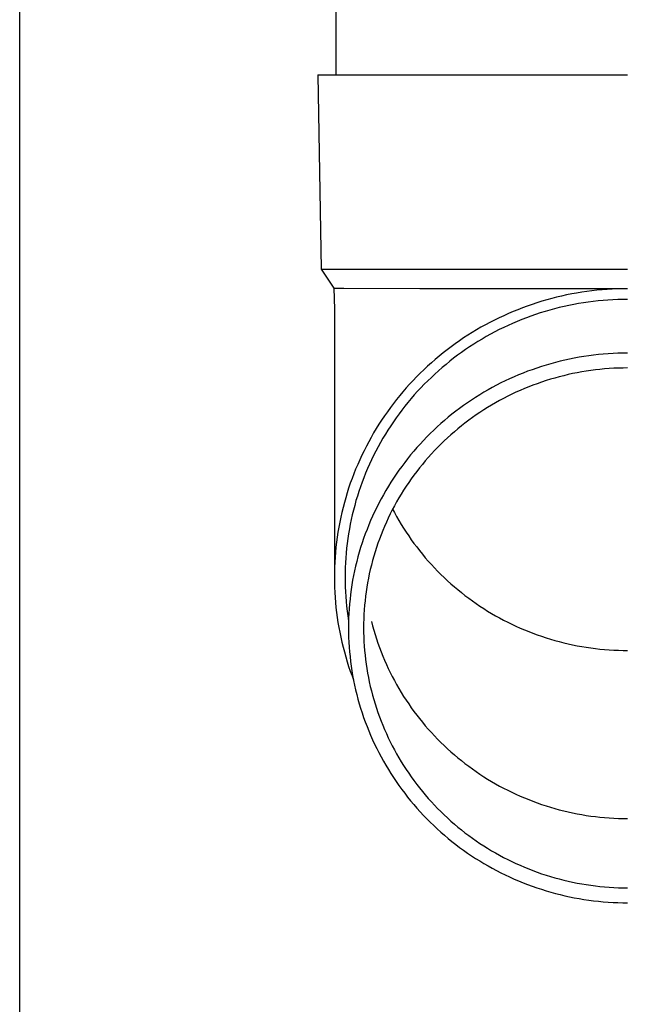
# Model space of a CAD drawing. Units: millimetres. Extents: x 0 to 25230, y 0 to 17820.
# Drawn here: x 7196 to 7258, y 3060 to 3161 of the extents above; entities that cross this region are included whole.
import ezdxf

# ---------------------------------------------------------------- set-up
doc = ezdxf.new("R2010")
doc.units = ezdxf.units.MM
doc.layers.add('YKK_13', color=4, linetype='Continuous', lineweight=30)
doc.layers.add('YKK_A1', color=4, linetype='Continuous', lineweight=30)

msp = doc.modelspace()

# ---------------------------------------------------------------- linework, layer by layer
at = {"layer": 'YKK_13'}
for p, q in [((7228.68, 3240.45), (7228.68, 3155.53)), ((7226.83, 3155.53), (7227.93, 3155.53)), ((7226.83, 3155.53), (7227.18, 3135.53)), ((7227.93, 3155.53), (7258.68, 3155.53)), ((7227.18, 3135.53), (7258.68, 3135.53)), ((7227.18, 3135.53), (7228.49, 3133.58)), ((7228.49, 3133.58), (7228.53, 3131.42)), ((7228.49, 3133.58), (7229.52, 3133.58)), ((7229.52, 3133.58), (7237.33, 3133.53)), ((7237.33, 3133.53), (7258.68, 3133.53)), ((7253.44, 3133.07), (7252.93, 3132.98)), ((7253.96, 3133.16), (7253.44, 3133.07)), ((7254.48, 3133.24), (7253.96, 3133.16)), ((7255, 3133.3), (7254.48, 3133.24)), ((7255.53, 3133.36), (7255, 3133.3)), ((7256.05, 3133.41), (7255.53, 3133.36)), ((7256.58, 3133.45), (7256.05, 3133.41)), ((7257.1, 3133.48), (7256.58, 3133.45)), ((7257.63, 3133.51), (7257.1, 3133.48)), ((7258.15, 3133.52), (7257.63, 3133.51)), ((7258.68, 3133.52), (7258.15, 3133.52)), ((7249.36, 3132.07), (7248.86, 3131.91)), ((7249.86, 3132.23), (7249.36, 3132.07)), ((7250.37, 3132.37), (7249.86, 3132.23)), ((7250.88, 3132.51), (7250.37, 3132.37)), ((7251.38, 3132.64), (7250.88, 3132.51)), ((7251.9, 3132.76), (7251.38, 3132.64)), ((7252.41, 3132.88), (7251.9, 3132.76)), ((7252.93, 3132.98), (7252.41, 3132.88)), ((7254.13, 3132.07), (7253.63, 3131.99)), ((7254.64, 3132.15), (7254.13, 3132.07)), ((7255.14, 3132.21), (7254.64, 3132.15)), ((7255.64, 3132.27), (7255.14, 3132.21)), ((7256.15, 3132.32), (7255.64, 3132.27)), ((7256.65, 3132.35), (7256.15, 3132.32)), ((7257.16, 3132.39), (7256.65, 3132.35)), ((7257.67, 3132.41), (7257.16, 3132.39)), ((7258.17, 3132.42), (7257.67, 3132.41)), ((7258.68, 3132.42), (7258.17, 3132.42)), ((7228.53, 3131.42), (7228.53, 3103.83)), ((7246.9, 3131.16), (7246.42, 3130.96)), ((7247.38, 3131.36), (7246.9, 3131.16)), ((7247.87, 3131.55), (7247.38, 3131.36)), ((7248.37, 3131.73), (7247.87, 3131.55)), ((7248.86, 3131.91), (7248.37, 3131.73)), ((7249.7, 3131.03), (7249.22, 3130.87)), ((7250.19, 3131.18), (7249.7, 3131.03)), ((7250.67, 3131.32), (7250.19, 3131.18)), ((7251.16, 3131.45), (7250.67, 3131.32)), ((7251.65, 3131.58), (7251.16, 3131.45)), ((7252.14, 3131.69), (7251.65, 3131.58)), ((7252.64, 3131.8), (7252.14, 3131.69)), ((7253.14, 3131.9), (7252.64, 3131.8)), ((7253.63, 3131.99), (7253.14, 3131.9)), ((7244.52, 3130.05), (7244.06, 3129.8)), ((7244.99, 3130.29), (7244.52, 3130.05)), ((7245.46, 3130.52), (7244.99, 3130.29)), ((7245.94, 3130.74), (7245.46, 3130.52)), ((7246.42, 3130.96), (7245.94, 3130.74)), ((7247.33, 3130.15), (7246.86, 3129.95)), ((7247.8, 3130.34), (7247.33, 3130.15)), ((7248.27, 3130.53), (7247.8, 3130.34)), ((7248.74, 3130.7), (7248.27, 3130.53)), ((7249.22, 3130.87), (7248.74, 3130.7)), ((7242.7, 3129.01), (7242.26, 3128.73)), ((7243.15, 3129.28), (7242.7, 3129.01)), ((7243.6, 3129.55), (7243.15, 3129.28)), ((7244.06, 3129.8), (7243.6, 3129.55)), ((7245.04, 3129.08), (7244.6, 3128.84)), ((7245.49, 3129.31), (7245.04, 3129.08)), ((7245.94, 3129.53), (7245.49, 3129.31)), ((7246.4, 3129.75), (7245.94, 3129.53)), ((7246.86, 3129.95), (7246.4, 3129.75)), ((7241.39, 3128.16), (7240.96, 3127.85)), ((7241.82, 3128.45), (7241.39, 3128.16)), ((7242.26, 3128.73), (7241.82, 3128.45)), ((7243.28, 3128.08), (7242.86, 3127.81)), ((7243.72, 3128.34), (7243.28, 3128.08)), ((7244.15, 3128.59), (7243.72, 3128.34)), ((7244.6, 3128.84), (7244.15, 3128.59)), ((7240.12, 3127.23), (7239.7, 3126.91)), ((7240.53, 3127.55), (7240.12, 3127.23)), ((7240.96, 3127.85), (7240.53, 3127.55)), ((7241.6, 3126.96), (7241.2, 3126.67)), ((7242.02, 3127.25), (7241.6, 3126.96)), ((7242.43, 3127.54), (7242.02, 3127.25)), ((7242.86, 3127.81), (7242.43, 3127.54)), ((7238.9, 3126.24), (7238.5, 3125.9)), ((7239.3, 3126.58), (7238.9, 3126.24)), ((7239.7, 3126.91), (7239.3, 3126.58)), ((7240.4, 3126.05), (7240.01, 3125.74)), ((7240.79, 3126.36), (7240.4, 3126.05)), ((7241.2, 3126.67), (7240.79, 3126.36)), ((7251.25, 3125.94), (7250.77, 3125.8)), ((7251.74, 3126.06), (7251.25, 3125.94)), ((7252.22, 3126.18), (7251.74, 3126.06)), ((7252.71, 3126.28), (7252.22, 3126.18)), ((7253.2, 3126.38), (7252.71, 3126.28)), ((7253.7, 3126.47), (7253.2, 3126.38)), ((7254.19, 3126.55), (7253.7, 3126.47)), ((7254.68, 3126.62), (7254.19, 3126.55)), ((7255.18, 3126.69), (7254.68, 3126.62)), ((7255.68, 3126.75), (7255.18, 3126.69)), ((7256.18, 3126.79), (7255.68, 3126.75)), ((7256.68, 3126.83), (7256.18, 3126.79)), ((7257.18, 3126.86), (7256.68, 3126.83)), ((7257.68, 3126.88), (7257.18, 3126.86)), ((7258.18, 3126.9), (7257.68, 3126.88)), ((7258.68, 3126.9), (7258.18, 3126.9)), ((7237.73, 3125.19), (7237.36, 3124.83)), ((7238.12, 3125.55), (7237.73, 3125.19)), ((7238.5, 3125.9), (7238.12, 3125.55)), ((7239.24, 3125.08), (7238.87, 3124.74)), ((7239.62, 3125.41), (7239.24, 3125.08)), ((7240.01, 3125.74), (7239.62, 3125.41)), ((7248.39, 3125.02), (7247.93, 3124.84)), ((7248.86, 3125.19), (7248.39, 3125.02)), ((7249.34, 3125.36), (7248.86, 3125.19)), ((7249.81, 3125.52), (7249.34, 3125.36)), ((7250.29, 3125.66), (7249.81, 3125.52)), ((7250.77, 3125.8), (7250.29, 3125.66)), ((7253.96, 3124.96), (7253.5, 3124.87)), ((7254.43, 3125.04), (7253.96, 3124.96)), ((7254.9, 3125.1), (7254.43, 3125.04)), ((7255.37, 3125.17), (7254.9, 3125.1)), ((7255.84, 3125.22), (7255.37, 3125.17)), ((7256.31, 3125.26), (7255.84, 3125.22)), ((7256.78, 3125.3), (7256.31, 3125.26)), ((7257.26, 3125.33), (7256.78, 3125.3)), ((7257.73, 3125.35), (7257.26, 3125.33)), ((7258.21, 3125.36), (7257.73, 3125.35)), ((7258.68, 3125.37), (7258.21, 3125.36)), ((7236.63, 3124.08), (7236.27, 3123.7)), ((7236.99, 3124.46), (7236.63, 3124.08)), ((7237.36, 3124.83), (7236.99, 3124.46)), ((7238.14, 3124.05), (7237.78, 3123.69)), ((7238.5, 3124.4), (7238.14, 3124.05)), ((7238.87, 3124.74), (7238.5, 3124.4)), ((7246.1, 3124.04), (7245.65, 3123.82)), ((7246.55, 3124.25), (7246.1, 3124.04)), ((7247.01, 3124.46), (7246.55, 3124.25)), ((7247.46, 3124.65), (7247.01, 3124.46)), ((7247.93, 3124.84), (7247.46, 3124.65)), ((7249.84, 3123.91), (7249.39, 3123.75)), ((7250.29, 3124.06), (7249.84, 3123.91)), ((7250.74, 3124.2), (7250.29, 3124.06)), ((7251.2, 3124.33), (7250.74, 3124.2)), ((7251.65, 3124.45), (7251.2, 3124.33)), ((7252.11, 3124.57), (7251.65, 3124.45)), ((7252.57, 3124.68), (7252.11, 3124.57)), ((7253.03, 3124.78), (7252.57, 3124.68)), ((7253.5, 3124.87), (7253.03, 3124.78)), ((7235.58, 3122.92), (7235.25, 3122.52)), ((7235.92, 3123.31), (7235.58, 3122.92)), ((7236.27, 3123.7), (7235.92, 3123.31)), ((7237.09, 3122.97), (7236.75, 3122.59)), ((7237.43, 3123.33), (7237.09, 3122.97)), ((7237.78, 3123.69), (7237.43, 3123.33)), ((7244.33, 3123.11), (7243.9, 3122.86)), ((7244.76, 3123.36), (7244.33, 3123.11)), ((7245.21, 3123.59), (7244.76, 3123.36)), ((7245.65, 3123.82), (7245.21, 3123.59)), ((7247.64, 3123.05), (7247.2, 3122.86)), ((7248.07, 3123.24), (7247.64, 3123.05)), ((7248.51, 3123.42), (7248.07, 3123.24)), ((7248.95, 3123.59), (7248.51, 3123.42)), ((7249.39, 3123.75), (7248.95, 3123.59)), ((7234.92, 3122.11), (7234.6, 3121.7)), ((7235.25, 3122.52), (7234.92, 3122.11)), ((7236.43, 3122.21), (7236.1, 3121.83)), ((7236.75, 3122.59), (7236.43, 3122.21)), ((7242.63, 3122.07), (7242.22, 3121.79)), ((7243.05, 3122.34), (7242.63, 3122.07)), ((7243.47, 3122.6), (7243.05, 3122.34)), ((7243.9, 3122.86), (7243.47, 3122.6)), ((7245.52, 3122.01), (7245.1, 3121.78)), ((7245.93, 3122.24), (7245.52, 3122.01)), ((7246.35, 3122.45), (7245.93, 3122.24)), ((7246.78, 3122.66), (7246.35, 3122.45)), ((7247.2, 3122.86), (7246.78, 3122.66)), ((7234.29, 3121.29), (7233.98, 3120.86)), ((7234.6, 3121.7), (7234.29, 3121.29)), ((7235.48, 3121.04), (7235.18, 3120.64)), ((7235.79, 3121.44), (7235.48, 3121.04)), ((7236.1, 3121.83), (7235.79, 3121.44)), ((7241.01, 3120.91), (7240.62, 3120.6)), ((7241.41, 3121.21), (7241.01, 3120.91)), ((7241.81, 3121.5), (7241.41, 3121.21)), ((7242.22, 3121.79), (7241.81, 3121.5)), ((7243.89, 3121.05), (7243.5, 3120.79)), ((7244.29, 3121.3), (7243.89, 3121.05)), ((7244.7, 3121.55), (7244.29, 3121.3)), ((7245.1, 3121.78), (7244.7, 3121.55)), ((7233.39, 3120), (7233.11, 3119.57)), ((7233.68, 3120.44), (7233.39, 3120)), ((7233.98, 3120.86), (7233.68, 3120.44)), ((7234.88, 3120.23), (7234.6, 3119.82)), ((7235.18, 3120.64), (7234.88, 3120.23)), ((7239.85, 3119.96), (7239.47, 3119.64)), ((7240.23, 3120.29), (7239.85, 3119.96)), ((7240.62, 3120.6), (7240.23, 3120.29)), ((7242.34, 3119.98), (7241.96, 3119.7)), ((7242.72, 3120.26), (7242.34, 3119.98)), ((7243.11, 3120.53), (7242.72, 3120.26)), ((7243.5, 3120.79), (7243.11, 3120.53)), ((7232.84, 3119.13), (7232.57, 3118.68)), ((7233.11, 3119.57), (7232.84, 3119.13)), ((7234.04, 3118.98), (7233.78, 3118.56)), ((7234.32, 3119.41), (7234.04, 3118.98)), ((7234.6, 3119.82), (7234.32, 3119.41)), ((7238.74, 3118.96), (7238.38, 3118.62)), ((7239.11, 3119.3), (7238.74, 3118.96)), ((7239.47, 3119.64), (7239.11, 3119.3)), ((7241.23, 3119.11), (7240.87, 3118.81)), ((7241.59, 3119.41), (7241.23, 3119.11)), ((7241.96, 3119.7), (7241.59, 3119.41)), ((7232.31, 3118.23), (7232.06, 3117.77)), ((7232.57, 3118.68), (7232.31, 3118.23)), ((7233.52, 3118.13), (7233.27, 3117.7)), ((7233.78, 3118.56), (7233.52, 3118.13)), ((7237.69, 3117.91), (7237.35, 3117.54)), ((7238.03, 3118.27), (7237.69, 3117.91)), ((7238.38, 3118.62), (7238.03, 3118.27)), ((7239.82, 3117.86), (7239.48, 3117.53)), ((7240.16, 3118.18), (7239.82, 3117.86)), ((7240.51, 3118.5), (7240.16, 3118.18)), ((7240.87, 3118.81), (7240.51, 3118.5)), ((7231.58, 3116.85), (7231.35, 3116.38)), ((7231.82, 3117.31), (7231.58, 3116.85)), ((7232.06, 3117.77), (7231.82, 3117.31)), ((7233.03, 3117.26), (7232.8, 3116.81)), ((7233.27, 3117.7), (7233.03, 3117.26)), ((7237.02, 3117.18), (7236.69, 3116.8)), ((7237.35, 3117.54), (7237.02, 3117.18)), ((7238.82, 3116.86), (7238.5, 3116.52)), ((7239.15, 3117.2), (7238.82, 3116.86)), ((7239.48, 3117.53), (7239.15, 3117.2)), ((7231.14, 3115.91), (7230.93, 3115.44)), ((7231.35, 3116.38), (7231.14, 3115.91)), ((7232.35, 3115.92), (7232.14, 3115.46)), ((7232.57, 3116.37), (7232.35, 3115.92)), ((7232.8, 3116.81), (7232.57, 3116.37)), ((7236.06, 3116.03), (7235.76, 3115.64)), ((7236.37, 3116.42), (7236.06, 3116.03)), ((7236.69, 3116.8), (7236.37, 3116.42)), ((7237.88, 3115.81), (7237.58, 3115.45)), ((7238.19, 3116.17), (7237.88, 3115.81)), ((7238.5, 3116.52), (7238.19, 3116.17)), ((7230.72, 3114.96), (7230.53, 3114.47)), ((7230.93, 3115.44), (7230.72, 3114.96)), ((7231.94, 3115.01), (7231.74, 3114.54)), ((7232.14, 3115.46), (7231.94, 3115.01)), ((7235.17, 3114.84), (7234.89, 3114.44)), ((7235.46, 3115.24), (7235.17, 3114.84)), ((7235.76, 3115.64), (7235.46, 3115.24)), ((7237.28, 3115.09), (7237, 3114.72)), ((7237.58, 3115.45), (7237.28, 3115.09)), ((7230.35, 3113.99), (7230.17, 3113.5)), ((7230.53, 3114.47), (7230.35, 3113.99)), ((7231.56, 3114.08), (7231.38, 3113.61)), ((7231.74, 3114.54), (7231.56, 3114.08)), ((7234.61, 3114.02), (7234.34, 3113.61)), ((7234.89, 3114.44), (7234.61, 3114.02)), ((7236.44, 3113.96), (7236.17, 3113.58)), ((7236.71, 3114.34), (7236.44, 3113.96)), ((7237, 3114.72), (7236.71, 3114.34)), ((7230, 3113.01), (7229.85, 3112.52)), ((7230.17, 3113.5), (7230, 3113.01)), ((7231.21, 3113.14), (7231.05, 3112.67)), ((7231.38, 3113.61), (7231.21, 3113.14)), ((7234.08, 3113.19), (7233.82, 3112.76)), ((7234.34, 3113.61), (7234.08, 3113.19)), ((7235.65, 3112.8), (7235.41, 3112.4)), ((7235.91, 3113.19), (7235.65, 3112.8)), ((7236.17, 3113.58), (7235.91, 3113.19)), ((7229.7, 3112.02), (7229.56, 3111.52)), ((7229.85, 3112.52), (7229.7, 3112.02)), ((7230.9, 3112.19), (7230.75, 3111.72)), ((7231.05, 3112.67), (7230.9, 3112.19)), ((7233.34, 3111.9), (7233.11, 3111.46)), ((7233.58, 3112.33), (7233.34, 3111.9)), ((7233.82, 3112.76), (7233.58, 3112.33)), ((7235.17, 3112), (7234.93, 3111.59)), ((7235.41, 3112.4), (7235.17, 3112)), ((7229.42, 3111.02), (7229.3, 3110.51)), ((7229.56, 3111.52), (7229.42, 3111.02)), ((7230.49, 3110.75), (7230.37, 3110.27)), ((7230.62, 3111.23), (7230.49, 3110.75)), ((7230.75, 3111.72), (7230.62, 3111.23)), ((7232.88, 3111.02), (7232.67, 3110.57)), ((7233.11, 3111.46), (7232.88, 3111.02)), ((7234.49, 3110.76), (7234.28, 3110.35)), ((7234.71, 3111.18), (7234.49, 3110.76)), ((7234.52, 3110.83), (7234.71, 3110.49)), ((7234.93, 3111.59), (7234.71, 3111.18)), ((7229.19, 3110.01), (7229.08, 3109.5)), ((7229.3, 3110.51), (7229.19, 3110.01)), ((7230.26, 3109.78), (7230.16, 3109.29)), ((7230.37, 3110.27), (7230.26, 3109.78)), ((7232.46, 3110.13), (7232.26, 3109.67)), ((7232.67, 3110.57), (7232.46, 3110.13)), ((7234.07, 3109.93), (7233.88, 3109.5)), ((7234.28, 3110.35), (7234.07, 3109.93)), ((7234.71, 3110.49), (7234.93, 3110.08)), ((7234.93, 3110.08), (7235.17, 3109.67)), ((7228.99, 3108.99), (7228.9, 3108.48)), ((7229.08, 3109.5), (7228.99, 3108.99)), ((7230.07, 3108.8), (7229.99, 3108.31)), ((7230.16, 3109.29), (7230.07, 3108.8)), ((7231.89, 3108.76), (7231.71, 3108.3)), ((7232.07, 3109.22), (7231.89, 3108.76)), ((7232.26, 3109.67), (7232.07, 3109.22)), ((7233.69, 3109.07), (7233.51, 3108.64)), ((7233.88, 3109.5), (7233.69, 3109.07)), ((7235.17, 3109.67), (7235.41, 3109.27)), ((7235.41, 3109.27), (7235.65, 3108.87)), ((7235.65, 3108.87), (7235.91, 3108.48)), ((7228.82, 3107.97), (7228.75, 3107.45)), ((7228.9, 3108.48), (7228.82, 3107.97)), ((7229.91, 3107.81), (7229.85, 3107.32)), ((7229.99, 3108.31), (7229.91, 3107.81)), ((7231.54, 3107.83), (7231.38, 3107.36)), ((7231.71, 3108.3), (7231.54, 3107.83)), ((7233.17, 3107.77), (7233.01, 3107.33)), ((7233.33, 3108.21), (7233.17, 3107.77)), ((7233.51, 3108.64), (7233.33, 3108.21)), ((7235.91, 3108.48), (7236.17, 3108.09)), ((7236.17, 3108.09), (7236.44, 3107.7)), ((7236.44, 3107.7), (7236.71, 3107.32)), ((7228.69, 3106.94), (7228.64, 3106.42)), ((7228.75, 3107.45), (7228.69, 3106.94)), ((7229.79, 3106.82), (7229.74, 3106.33)), ((7229.85, 3107.32), (7229.79, 3106.82)), ((7231.23, 3106.89), (7231.09, 3106.42)), ((7231.38, 3107.36), (7231.23, 3106.89)), ((7232.86, 3106.89), (7232.72, 3106.44)), ((7233.01, 3107.33), (7232.86, 3106.89)), ((7236.71, 3107.32), (7237, 3106.95)), ((7237, 3106.95), (7237.28, 3106.58)), ((7228.6, 3105.91), (7228.57, 3105.39)), ((7228.64, 3106.42), (7228.6, 3105.91)), ((7229.7, 3105.83), (7229.67, 3105.33)), ((7229.74, 3106.33), (7229.7, 3105.83)), ((7230.96, 3105.94), (7230.83, 3105.47)), ((7231.09, 3106.42), (7230.96, 3105.94)), ((7232.58, 3106), (7232.45, 3105.55)), ((7232.72, 3106.44), (7232.58, 3106)), ((7237.28, 3106.58), (7237.58, 3106.21)), ((7237.58, 3106.21), (7237.88, 3105.85)), ((7237.88, 3105.85), (7238.19, 3105.5)), ((7228.55, 3104.87), (7228.53, 3104.35)), ((7228.57, 3105.39), (7228.55, 3104.87)), ((7229.65, 3104.83), (7229.63, 3104.33)), ((7229.67, 3105.33), (7229.65, 3104.83)), ((7230.71, 3104.99), (7230.61, 3104.5)), ((7230.83, 3105.47), (7230.71, 3104.99)), ((7232.34, 3105.09), (7232.22, 3104.64)), ((7232.45, 3105.55), (7232.34, 3105.09)), ((7238.19, 3105.5), (7238.5, 3105.15)), ((7238.5, 3105.15), (7238.82, 3104.8)), ((7238.82, 3104.8), (7239.15, 3104.46)), ((7228.53, 3104.35), (7228.53, 3103.83)), ((7228.53, 3103.83), (7228.53, 3103.32)), ((7229.63, 3104.33), (7229.63, 3103.83)), ((7229.63, 3103.83), (7229.63, 3103.34)), ((7230.51, 3104.02), (7230.41, 3103.54)), ((7230.61, 3104.5), (7230.51, 3104.02)), ((7232.03, 3103.73), (7231.94, 3103.27)), ((7232.12, 3104.18), (7232.03, 3103.73)), ((7232.22, 3104.64), (7232.12, 3104.18)), ((7239.15, 3104.46), (7239.48, 3104.13)), ((7239.48, 3104.13), (7239.82, 3103.8)), ((7239.82, 3103.8), (7240.16, 3103.48)), ((7228.53, 3103.32), (7228.55, 3102.8)), ((7228.55, 3102.8), (7228.57, 3102.28)), ((7229.63, 3103.34), (7229.65, 3102.84)), ((7229.65, 3102.84), (7229.67, 3102.34)), ((7230.33, 3103.05), (7230.26, 3102.56)), ((7230.41, 3103.54), (7230.33, 3103.05)), ((7231.86, 3102.81), (7231.79, 3102.35)), ((7231.94, 3103.27), (7231.86, 3102.81)), ((7240.16, 3103.48), (7240.51, 3103.17)), ((7240.51, 3103.17), (7240.87, 3102.86)), ((7240.87, 3102.86), (7241.23, 3102.56)), ((7228.57, 3102.28), (7228.6, 3101.76)), ((7228.6, 3101.76), (7228.64, 3101.25)), ((7229.67, 3102.34), (7229.7, 3101.84)), ((7229.7, 3101.84), (7229.74, 3101.34)), ((7230.19, 3102.07), (7230.14, 3101.58)), ((7230.26, 3102.56), (7230.19, 3102.07)), ((7231.73, 3101.88), (7231.68, 3101.42)), ((7231.79, 3102.35), (7231.73, 3101.88)), ((7241.23, 3102.56), (7241.59, 3102.26)), ((7241.59, 3102.26), (7241.96, 3101.97)), ((7241.96, 3101.97), (7242.34, 3101.68)), ((7242.34, 3101.68), (7242.72, 3101.41)), ((7228.64, 3101.25), (7228.69, 3100.73)), ((7228.69, 3100.73), (7228.75, 3100.22)), ((7229.74, 3101.34), (7229.79, 3100.85)), ((7229.79, 3100.85), (7229.85, 3100.35)), ((7230.09, 3101.09), (7230.05, 3100.6)), ((7230.14, 3101.58), (7230.09, 3101.09)), ((7231.63, 3100.96), (7231.59, 3100.49)), ((7231.68, 3101.42), (7231.63, 3100.96)), ((7242.72, 3101.41), (7243.11, 3101.14)), ((7243.11, 3101.14), (7243.5, 3100.87)), ((7243.5, 3100.87), (7243.89, 3100.61)), ((7243.89, 3100.61), (7244.29, 3100.36)), ((7228.75, 3100.22), (7228.82, 3099.7)), ((7228.82, 3099.7), (7228.9, 3099.19)), ((7229.85, 3100.35), (7229.91, 3099.86)), ((7229.91, 3099.86), (7229.99, 3099.36)), ((7230, 3099.61), (7229.98, 3099.12)), ((7230.02, 3100.1), (7230, 3099.61)), ((7230.05, 3100.6), (7230.02, 3100.1)), ((7231.57, 3100.02), (7231.55, 3099.56)), ((7231.59, 3100.49), (7231.57, 3100.02)), ((7244.29, 3100.36), (7244.7, 3100.12)), ((7244.7, 3100.12), (7245.1, 3099.88)), ((7245.1, 3099.88), (7245.52, 3099.65)), ((7245.52, 3099.65), (7245.93, 3099.43)), ((7228.9, 3099.19), (7228.99, 3098.68)), ((7228.99, 3098.68), (7229.08, 3098.17)), ((7229.98, 3099.12), (7229.98, 3098.63)), ((7229.98, 3098.63), (7229.98, 3098.13)), ((7231.55, 3099.56), (7231.53, 3099.09)), ((7231.53, 3099.09), (7231.53, 3098.63)), ((7231.53, 3098.63), (7231.53, 3098.16)), ((7232.34, 3099.28), (7232.45, 3098.83)), ((7232.45, 3098.83), (7232.58, 3098.38)), ((7245.93, 3099.43), (7246.35, 3099.21)), ((7246.35, 3099.21), (7246.78, 3099.01)), ((7246.78, 3099.01), (7247.2, 3098.8)), ((7247.2, 3098.8), (7247.64, 3098.61)), ((7247.64, 3098.61), (7248.07, 3098.42)), ((7229.08, 3098.17), (7229.19, 3097.66)), ((7229.19, 3097.66), (7229.3, 3097.16)), ((7229.98, 3098.13), (7230, 3097.64)), ((7230, 3097.64), (7230.02, 3097.15)), ((7231.53, 3098.16), (7231.55, 3097.69)), ((7231.55, 3097.69), (7231.57, 3097.23)), ((7232.58, 3098.38), (7232.72, 3097.93)), ((7232.72, 3097.93), (7232.86, 3097.49)), ((7248.07, 3098.42), (7248.51, 3098.25)), ((7248.51, 3098.25), (7248.95, 3098.08)), ((7248.95, 3098.08), (7249.39, 3097.91)), ((7249.39, 3097.91), (7249.84, 3097.76)), ((7249.84, 3097.76), (7250.29, 3097.61)), ((7250.29, 3097.61), (7250.74, 3097.47)), ((7229.3, 3097.16), (7229.42, 3096.65)), ((7229.42, 3096.65), (7229.56, 3096.15)), ((7230.02, 3097.15), (7230.05, 3096.65)), ((7230.05, 3096.65), (7230.09, 3096.16)), ((7231.57, 3097.23), (7231.59, 3096.76)), ((7231.59, 3096.76), (7231.63, 3096.29)), ((7232.86, 3097.49), (7233.01, 3097.04)), ((7233.01, 3097.04), (7233.17, 3096.6)), ((7233.17, 3096.6), (7233.33, 3096.17)), ((7250.74, 3097.47), (7251.2, 3097.34)), ((7251.2, 3097.34), (7251.65, 3097.21)), ((7251.65, 3097.21), (7252.11, 3097.09)), ((7252.11, 3097.09), (7252.57, 3096.98)), ((7252.57, 3096.98), (7253.03, 3096.88)), ((7253.03, 3096.88), (7253.5, 3096.79)), ((7253.5, 3096.79), (7253.96, 3096.71)), ((7253.96, 3096.71), (7254.43, 3096.63)), ((7254.43, 3096.63), (7254.9, 3096.56)), ((7254.9, 3096.56), (7255.37, 3096.5)), ((7229.56, 3096.15), (7229.7, 3095.65)), ((7229.7, 3095.65), (7229.85, 3095.15)), ((7230.09, 3096.16), (7230.14, 3095.67)), ((7230.14, 3095.67), (7230.19, 3095.18)), ((7231.63, 3096.29), (7231.68, 3095.83)), ((7231.68, 3095.83), (7231.73, 3095.37)), ((7233.33, 3096.17), (7233.51, 3095.73)), ((7233.51, 3095.73), (7233.69, 3095.3)), ((7255.37, 3096.5), (7255.84, 3096.45)), ((7255.84, 3096.45), (7256.31, 3096.4)), ((7256.31, 3096.4), (7256.78, 3096.36)), ((7256.78, 3096.36), (7257.26, 3096.34)), ((7257.26, 3096.34), (7257.73, 3096.32)), ((7257.73, 3096.32), (7258.21, 3096.3)), ((7258.21, 3096.3), (7258.68, 3096.3)), ((7229.85, 3095.15), (7230, 3094.66)), ((7230, 3094.66), (7230.17, 3094.17)), ((7230.19, 3095.18), (7230.26, 3094.69)), ((7230.26, 3094.69), (7230.33, 3094.2)), ((7231.73, 3095.37), (7231.79, 3094.9)), ((7231.79, 3094.9), (7231.86, 3094.44)), ((7233.69, 3095.3), (7233.88, 3094.87)), ((7233.88, 3094.87), (7234.07, 3094.45)), ((7230.17, 3094.17), (7230.35, 3093.68)), ((7230.33, 3094.2), (7230.41, 3093.72)), ((7230.35, 3093.68), (7230.49, 3093.29)), ((7230.41, 3093.72), (7230.51, 3093.23)), ((7231.86, 3094.44), (7231.94, 3093.98)), ((7231.94, 3093.98), (7232.03, 3093.52)), ((7232.03, 3093.52), (7232.12, 3093.07)), ((7234.07, 3094.45), (7234.28, 3094.03)), ((7234.28, 3094.03), (7234.49, 3093.61)), ((7234.49, 3093.61), (7234.71, 3093.2)), ((7230.51, 3093.23), (7230.61, 3092.75)), ((7230.61, 3092.75), (7230.71, 3092.26)), ((7232.12, 3093.07), (7232.22, 3092.61)), ((7232.22, 3092.61), (7232.34, 3092.16)), ((7234.71, 3093.2), (7234.93, 3092.79)), ((7234.93, 3092.79), (7235.17, 3092.38)), ((7230.71, 3092.26), (7230.83, 3091.78)), ((7230.83, 3091.78), (7230.96, 3091.31)), ((7232.34, 3092.16), (7232.45, 3091.7)), ((7232.45, 3091.7), (7232.58, 3091.25)), ((7235.17, 3092.38), (7235.41, 3091.98)), ((7235.41, 3091.98), (7235.65, 3091.58)), ((7235.65, 3091.58), (7235.91, 3091.19)), ((7230.96, 3091.31), (7231.09, 3090.83)), ((7231.09, 3090.83), (7231.23, 3090.36)), ((7232.58, 3091.25), (7232.72, 3090.81)), ((7232.72, 3090.81), (7232.86, 3090.36)), ((7235.91, 3091.19), (7236.17, 3090.8)), ((7236.17, 3090.8), (7236.44, 3090.41)), ((7231.23, 3090.36), (7231.38, 3089.89)), ((7231.38, 3089.89), (7231.54, 3089.42)), ((7232.86, 3090.36), (7233.01, 3089.92)), ((7233.01, 3089.92), (7233.17, 3089.48)), ((7233.17, 3089.48), (7233.33, 3089.04)), ((7236.44, 3090.41), (7236.71, 3090.03)), ((7236.71, 3090.03), (7237, 3089.66)), ((7237, 3089.66), (7237.28, 3089.29)), ((7231.54, 3089.42), (7231.71, 3088.95)), ((7231.71, 3088.95), (7231.89, 3088.49)), ((7231.89, 3088.49), (7232.07, 3088.03)), ((7233.33, 3089.04), (7233.51, 3088.61)), ((7233.51, 3088.61), (7233.69, 3088.18)), ((7237.28, 3089.29), (7237.58, 3088.92)), ((7237.58, 3088.92), (7237.88, 3088.56)), ((7237.88, 3088.56), (7238.19, 3088.21)), ((7232.07, 3088.03), (7232.26, 3087.58)), ((7232.26, 3087.58), (7232.46, 3087.12)), ((7233.69, 3088.18), (7233.88, 3087.75)), ((7233.88, 3087.75), (7234.07, 3087.32)), ((7238.19, 3088.21), (7238.5, 3087.86)), ((7238.5, 3087.86), (7238.82, 3087.51)), ((7238.82, 3087.51), (7239.15, 3087.17)), ((7232.46, 3087.12), (7232.67, 3086.68)), ((7232.67, 3086.68), (7232.88, 3086.23)), ((7234.07, 3087.32), (7234.28, 3086.9)), ((7234.28, 3086.9), (7234.49, 3086.49)), ((7234.49, 3086.49), (7234.71, 3086.07)), ((7239.15, 3087.17), (7239.48, 3086.84)), ((7239.48, 3086.84), (7239.82, 3086.51)), ((7239.82, 3086.51), (7240.16, 3086.19)), ((7232.88, 3086.23), (7233.11, 3085.79)), ((7233.11, 3085.79), (7233.34, 3085.35)), ((7234.71, 3086.07), (7234.93, 3085.66)), ((7234.93, 3085.66), (7235.17, 3085.26)), ((7240.16, 3086.19), (7240.51, 3085.88)), ((7240.51, 3085.88), (7240.87, 3085.57)), ((7240.87, 3085.57), (7241.23, 3085.27)), ((7233.34, 3085.35), (7233.58, 3084.92)), ((7233.58, 3084.92), (7233.82, 3084.49)), ((7233.82, 3084.49), (7234.08, 3084.06)), ((7235.17, 3085.26), (7235.41, 3084.85)), ((7235.41, 3084.85), (7235.65, 3084.46)), ((7235.65, 3084.46), (7235.91, 3084.06)), ((7241.23, 3085.27), (7241.59, 3084.97)), ((7241.59, 3084.97), (7241.96, 3084.68)), ((7241.96, 3084.68), (7242.34, 3084.39)), ((7234.08, 3084.06), (7234.34, 3083.64)), ((7234.34, 3083.64), (7234.61, 3083.23)), ((7235.91, 3084.06), (7236.17, 3083.67)), ((7236.17, 3083.67), (7236.44, 3083.29)), ((7242.34, 3084.39), (7242.72, 3084.12)), ((7242.72, 3084.12), (7243.11, 3083.85)), ((7243.11, 3083.85), (7243.5, 3083.58)), ((7243.5, 3083.58), (7243.89, 3083.32)), ((7234.61, 3083.23), (7234.89, 3082.81)), ((7234.89, 3082.81), (7235.17, 3082.41)), ((7235.17, 3082.41), (7235.46, 3082.01)), ((7236.44, 3083.29), (7236.71, 3082.91)), ((7236.71, 3082.91), (7237, 3082.53)), ((7237, 3082.53), (7237.28, 3082.16)), ((7243.89, 3083.32), (7244.29, 3083.07)), ((7244.29, 3083.07), (7244.7, 3082.83)), ((7244.7, 3082.83), (7245.1, 3082.59)), ((7245.1, 3082.59), (7245.52, 3082.36)), ((7235.46, 3082.01), (7235.76, 3081.61)), ((7235.76, 3081.61), (7236.06, 3081.22)), ((7237.28, 3082.16), (7237.58, 3081.8)), ((7237.58, 3081.8), (7237.88, 3081.44)), ((7237.88, 3081.44), (7238.19, 3081.08)), ((7245.52, 3082.36), (7245.93, 3082.14)), ((7245.93, 3082.14), (7246.35, 3081.92)), ((7246.35, 3081.92), (7246.78, 3081.72)), ((7246.78, 3081.72), (7247.2, 3081.51)), ((7247.2, 3081.51), (7247.64, 3081.32)), ((7236.06, 3081.22), (7236.37, 3080.83)), ((7236.37, 3080.83), (7236.69, 3080.45)), ((7236.69, 3080.45), (7237.02, 3080.08)), ((7238.19, 3081.08), (7238.5, 3080.73)), ((7238.5, 3080.73), (7238.82, 3080.39)), ((7238.82, 3080.39), (7239.15, 3080.05)), ((7247.64, 3081.32), (7248.07, 3081.13)), ((7248.07, 3081.13), (7248.51, 3080.96)), ((7248.51, 3080.96), (7248.95, 3080.79)), ((7248.95, 3080.79), (7249.39, 3080.62)), ((7249.39, 3080.62), (7249.84, 3080.47)), ((7249.84, 3080.47), (7250.29, 3080.32)), ((7237.02, 3080.08), (7237.35, 3079.71)), ((7237.35, 3079.71), (7237.69, 3079.34)), ((7237.69, 3079.34), (7238.03, 3078.98)), ((7239.15, 3080.05), (7239.48, 3079.72)), ((7239.48, 3079.72), (7239.82, 3079.39)), ((7239.82, 3079.39), (7240.16, 3079.07)), ((7250.29, 3080.32), (7250.74, 3080.18)), ((7250.74, 3080.18), (7251.2, 3080.05)), ((7251.2, 3080.05), (7251.65, 3079.92)), ((7251.65, 3079.92), (7252.11, 3079.8)), ((7252.11, 3079.8), (7252.57, 3079.69)), ((7252.57, 3079.69), (7253.03, 3079.59)), ((7253.03, 3079.59), (7253.5, 3079.5)), ((7253.5, 3079.5), (7253.96, 3079.42)), ((7253.96, 3079.42), (7254.43, 3079.34)), ((7254.43, 3079.34), (7254.9, 3079.27)), ((7238.03, 3078.98), (7238.38, 3078.63)), ((7238.38, 3078.63), (7238.74, 3078.29)), ((7240.16, 3079.07), (7240.51, 3078.75)), ((7240.51, 3078.75), (7240.87, 3078.44)), ((7240.87, 3078.44), (7241.23, 3078.14)), ((7254.9, 3079.27), (7255.37, 3079.21)), ((7255.37, 3079.21), (7255.84, 3079.16)), ((7255.84, 3079.16), (7256.31, 3079.11)), ((7256.31, 3079.11), (7256.78, 3079.07)), ((7256.78, 3079.07), (7257.26, 3079.05)), ((7257.26, 3079.05), (7257.73, 3079.03)), ((7257.73, 3079.03), (7258.21, 3079.01)), ((7258.21, 3079.01), (7258.68, 3079.01)), ((7238.74, 3078.29), (7239.11, 3077.95)), ((7239.11, 3077.95), (7239.47, 3077.61)), ((7239.47, 3077.61), (7239.85, 3077.29)), ((7241.23, 3078.14), (7241.59, 3077.84)), ((7241.59, 3077.84), (7241.96, 3077.55)), ((7241.96, 3077.55), (7242.34, 3077.27)), ((7239.85, 3077.29), (7240.23, 3076.97)), ((7240.23, 3076.97), (7240.62, 3076.65)), ((7240.62, 3076.65), (7241.01, 3076.34)), ((7241.01, 3076.34), (7241.41, 3076.04)), ((7242.34, 3077.27), (7242.72, 3076.99)), ((7242.72, 3076.99), (7243.11, 3076.72)), ((7243.11, 3076.72), (7243.5, 3076.46)), ((7243.5, 3076.46), (7243.89, 3076.2)), ((7241.41, 3076.04), (7241.81, 3075.75)), ((7241.81, 3075.75), (7242.22, 3075.46)), ((7242.22, 3075.46), (7242.63, 3075.18)), ((7243.89, 3076.2), (7244.29, 3075.95)), ((7244.29, 3075.95), (7244.7, 3075.7)), ((7244.7, 3075.7), (7245.1, 3075.47)), ((7245.1, 3075.47), (7245.52, 3075.24)), ((7242.63, 3075.18), (7243.05, 3074.91)), ((7243.05, 3074.91), (7243.47, 3074.65)), ((7243.47, 3074.65), (7243.9, 3074.39)), ((7243.9, 3074.39), (7244.33, 3074.14)), ((7245.52, 3075.24), (7245.93, 3075.02)), ((7245.93, 3075.02), (7246.35, 3074.8)), ((7246.35, 3074.8), (7246.78, 3074.59)), ((7246.78, 3074.59), (7247.2, 3074.39)), ((7247.2, 3074.39), (7247.64, 3074.2)), ((7244.33, 3074.14), (7244.76, 3073.9)), ((7244.76, 3073.9), (7245.21, 3073.66)), ((7245.21, 3073.66), (7245.65, 3073.43)), ((7245.65, 3073.43), (7246.1, 3073.21)), ((7247.64, 3074.2), (7248.07, 3074.01)), ((7248.07, 3074.01), (7248.51, 3073.83)), ((7248.51, 3073.83), (7248.95, 3073.66)), ((7248.95, 3073.66), (7249.39, 3073.5)), ((7249.39, 3073.5), (7249.84, 3073.34)), ((7249.84, 3073.34), (7250.29, 3073.19)), ((7246.1, 3073.21), (7246.55, 3073)), ((7246.55, 3073), (7247.01, 3072.79)), ((7247.01, 3072.79), (7247.46, 3072.6)), ((7247.46, 3072.6), (7247.93, 3072.41)), ((7247.93, 3072.41), (7248.39, 3072.23)), ((7250.29, 3073.19), (7250.74, 3073.05)), ((7250.74, 3073.05), (7251.2, 3072.92)), ((7251.2, 3072.92), (7251.65, 3072.8)), ((7251.65, 3072.8), (7252.11, 3072.68)), ((7252.11, 3072.68), (7252.57, 3072.57)), ((7252.57, 3072.57), (7253.03, 3072.47)), ((7253.03, 3072.47), (7253.5, 3072.38)), ((7253.5, 3072.38), (7253.96, 3072.29)), ((7253.96, 3072.29), (7254.43, 3072.21)), ((7248.39, 3072.23), (7248.86, 3072.06)), ((7248.86, 3072.06), (7249.34, 3071.89)), ((7249.34, 3071.89), (7249.81, 3071.73)), ((7249.81, 3071.73), (7250.29, 3071.59)), ((7250.29, 3071.59), (7250.77, 3071.45)), ((7250.77, 3071.45), (7251.25, 3071.31)), ((7251.25, 3071.31), (7251.74, 3071.19)), ((7254.43, 3072.21), (7254.9, 3072.15)), ((7254.9, 3072.15), (7255.37, 3072.08)), ((7255.37, 3072.08), (7255.84, 3072.03)), ((7255.84, 3072.03), (7256.31, 3071.99)), ((7256.31, 3071.99), (7256.78, 3071.95)), ((7256.78, 3071.95), (7257.26, 3071.92)), ((7257.26, 3071.92), (7257.73, 3071.9)), ((7257.73, 3071.9), (7258.21, 3071.89)), ((7258.21, 3071.89), (7258.68, 3071.89)), ((7251.74, 3071.19), (7252.22, 3071.07)), ((7252.22, 3071.07), (7252.71, 3070.97)), ((7252.71, 3070.97), (7253.2, 3070.87)), ((7253.2, 3070.87), (7253.7, 3070.78)), ((7253.7, 3070.78), (7254.19, 3070.7)), ((7254.19, 3070.7), (7254.68, 3070.63)), ((7254.68, 3070.63), (7255.18, 3070.56)), ((7255.18, 3070.56), (7255.68, 3070.51)), ((7255.68, 3070.51), (7256.18, 3070.46)), ((7256.18, 3070.46), (7256.68, 3070.42)), ((7256.68, 3070.42), (7257.18, 3070.39)), ((7257.18, 3070.39), (7257.68, 3070.37)), ((7257.68, 3070.37), (7258.18, 3070.35)), ((7258.18, 3070.35), (7258.68, 3070.35))]:
    msp.add_line(p, q, dxfattribs=at)
at = {"layer": 'YKK_A1'}
msp.add_line((7196.18, 2549.45), (7196.18, 5404.45), dxfattribs=at)

doc.saveas('drawing.dxf')
